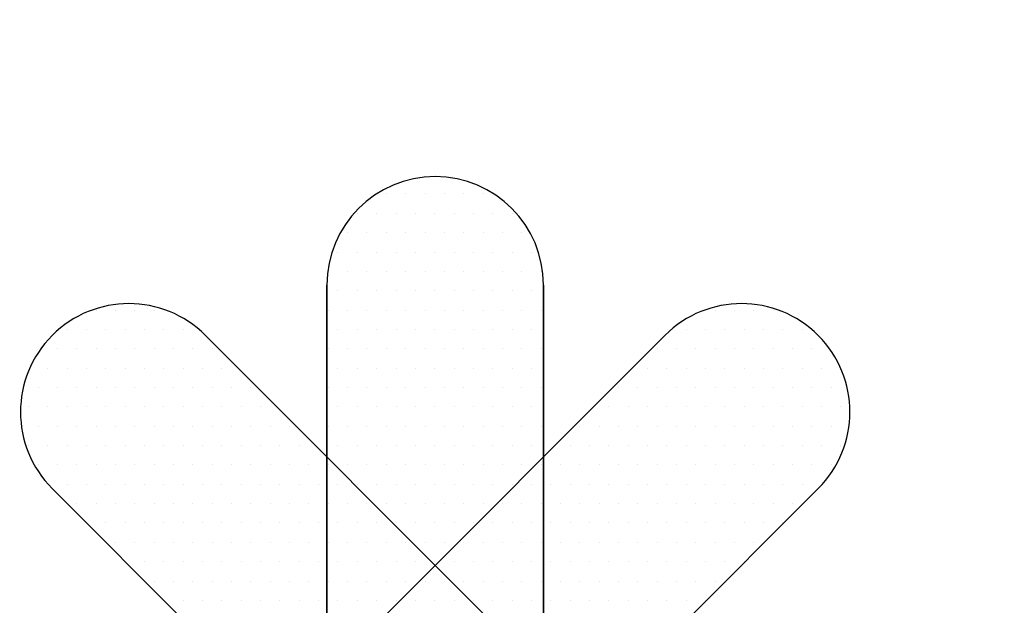
# Model space of a CAD drawing. Units: millimetres. Extents: x 500786 to 1027478, y 4519389 to 9049172.
# Drawn here: x 517918 to 517921, y 4521225 to 4521226 of the extents above; entities that cross this region are included whole.
import ezdxf

# ---------------------------------------------------------------- set-up
doc = ezdxf.new("R2010")
doc.units = ezdxf.units.MM
doc.layers.add('4', color=4, linetype='Continuous')

# ---------------------------------------------------------------- blocks, each defined once
blk = doc.blocks.new('*X127')
at = {"color": 0}
for p, q in [((-5.3375, -1.2375), (-5.3375, -1.2375)), ((-5.33125, -1.2375), (-5.33125, -1.2375)), ((-5.325, -1.2375), (-5.325, -1.2375)), ((-5.31875, -1.2375), (-5.31875, -1.2375)), ((-5.3125, -1.2375), (-5.3125, -1.2375)), ((-5.30625, -1.2375), (-5.30625, -1.2375)), ((-5.346875, -1.24375), (-5.346875, -1.24375)), ((-5.340625, -1.24375), (-5.340625, -1.24375)), ((-5.334375, -1.24375), (-5.334375, -1.24375)), ((-5.328125, -1.24375), (-5.328125, -1.24375)), ((-5.321875, -1.24375), (-5.321875, -1.24375)), ((-5.315625, -1.24375), (-5.315625, -1.24375)), ((-5.309375, -1.24375), (-5.309375, -1.24375)), ((-5.303125, -1.24375), (-5.303125, -1.24375)), ((-5.296875, -1.24375), (-5.296875, -1.24375)), ((-5.35, -1.25), (-5.35, -1.25)), ((-5.34375, -1.25), (-5.34375, -1.25)), ((-5.3375, -1.25), (-5.3375, -1.25)), ((-5.33125, -1.25), (-5.33125, -1.25)), ((-5.325, -1.25), (-5.325, -1.25)), ((-5.31875, -1.25), (-5.31875, -1.25)), ((-5.3125, -1.25), (-5.3125, -1.25)), ((-5.30625, -1.25), (-5.30625, -1.25)), ((-5.3, -1.25), (-5.3, -1.25)), ((-5.29375, -1.25), (-5.29375, -1.25)), ((-5.353125, -1.25625), (-5.353125, -1.25625)), ((-5.346875, -1.25625), (-5.346875, -1.25625)), ((-5.340625, -1.25625), (-5.340625, -1.25625)), ((-5.334375, -1.25625), (-5.334375, -1.25625)), ((-5.328125, -1.25625), (-5.328125, -1.25625)), ((-5.321875, -1.25625), (-5.321875, -1.25625)), ((-5.315625, -1.25625), (-5.315625, -1.25625)), ((-5.309375, -1.25625), (-5.309375, -1.25625)), ((-5.303125, -1.25625), (-5.303125, -1.25625)), ((-5.296875, -1.25625), (-5.296875, -1.25625)), ((-5.290625, -1.25625), (-5.290625, -1.25625)), ((-5.35625, -1.2625), (-5.35625, -1.2625)), ((-5.35, -1.2625), (-5.35, -1.2625)), ((-5.34375, -1.2625), (-5.34375, -1.2625)), ((-5.3375, -1.2625), (-5.3375, -1.2625)), ((-5.33125, -1.2625), (-5.33125, -1.2625)), ((-5.325, -1.2625), (-5.325, -1.2625)), ((-5.31875, -1.2625), (-5.31875, -1.2625)), ((-5.3125, -1.2625), (-5.3125, -1.2625)), ((-5.30625, -1.2625), (-5.30625, -1.2625)), ((-5.3, -1.2625), (-5.3, -1.2625)), ((-5.29375, -1.2625), (-5.29375, -1.2625)), ((-5.2875, -1.2625), (-5.2875, -1.2625)), ((-5.353125, -1.26875), (-5.353125, -1.26875)), ((-5.346875, -1.26875), (-5.346875, -1.26875)), ((-5.340625, -1.26875), (-5.340625, -1.26875)), ((-5.334375, -1.26875), (-5.334375, -1.26875)), ((-5.328125, -1.26875), (-5.328125, -1.26875)), ((-5.321875, -1.26875), (-5.321875, -1.26875)), ((-5.315625, -1.26875), (-5.315625, -1.26875)), ((-5.309375, -1.26875), (-5.309375, -1.26875)), ((-5.303125, -1.26875), (-5.303125, -1.26875)), ((-5.296875, -1.26875), (-5.296875, -1.26875)), ((-5.290625, -1.26875), (-5.290625, -1.26875)), ((-5.43125, -1.275), (-5.43125, -1.275)), ((-5.425, -1.275), (-5.425, -1.275)), ((-5.41875, -1.275), (-5.41875, -1.275)), ((-5.4125, -1.275), (-5.4125, -1.275)), ((-5.35625, -1.275), (-5.35625, -1.275)), ((-5.35, -1.275), (-5.35, -1.275)), ((-5.34375, -1.275), (-5.34375, -1.275)), ((-5.3375, -1.275), (-5.3375, -1.275)), ((-5.33125, -1.275), (-5.33125, -1.275)), ((-5.325, -1.275), (-5.325, -1.275)), ((-5.31875, -1.275), (-5.31875, -1.275)), ((-5.3125, -1.275), (-5.3125, -1.275)), ((-5.30625, -1.275), (-5.30625, -1.275)), ((-5.3, -1.275), (-5.3, -1.275)), ((-5.29375, -1.275), (-5.29375, -1.275)), ((-5.2875, -1.275), (-5.2875, -1.275)), ((-5.23125, -1.275), (-5.23125, -1.275)), ((-5.225, -1.275), (-5.225, -1.275)), ((-5.21875, -1.275), (-5.21875, -1.275)), ((-5.2125, -1.275), (-5.2125, -1.275)), ((-5.440625, -1.28125), (-5.440625, -1.28125)), ((-5.434375, -1.28125), (-5.434375, -1.28125)), ((-5.428125, -1.28125), (-5.428125, -1.28125)), ((-5.421875, -1.28125), (-5.421875, -1.28125)), ((-5.415625, -1.28125), (-5.415625, -1.28125)), ((-5.409375, -1.28125), (-5.409375, -1.28125)), ((-5.403125, -1.28125), (-5.403125, -1.28125)), ((-5.353125, -1.28125), (-5.353125, -1.28125)), ((-5.346875, -1.28125), (-5.346875, -1.28125)), ((-5.340625, -1.28125), (-5.340625, -1.28125)), ((-5.334375, -1.28125), (-5.334375, -1.28125)), ((-5.328125, -1.28125), (-5.328125, -1.28125)), ((-5.321875, -1.28125), (-5.321875, -1.28125)), ((-5.315625, -1.28125), (-5.315625, -1.28125)), ((-5.309375, -1.28125), (-5.309375, -1.28125)), ((-5.303125, -1.28125), (-5.303125, -1.28125)), ((-5.296875, -1.28125), (-5.296875, -1.28125)), ((-5.290625, -1.28125), (-5.290625, -1.28125)), ((-5.240625, -1.28125), (-5.240625, -1.28125)), ((-5.234375, -1.28125), (-5.234375, -1.28125)), ((-5.228125, -1.28125), (-5.228125, -1.28125)), ((-5.221875, -1.28125), (-5.221875, -1.28125)), ((-5.215625, -1.28125), (-5.215625, -1.28125)), ((-5.209375, -1.28125), (-5.209375, -1.28125)), ((-5.203125, -1.28125), (-5.203125, -1.28125)), ((-5.44375, -1.2875), (-5.44375, -1.2875)), ((-5.4375, -1.2875), (-5.4375, -1.2875)), ((-5.43125, -1.2875), (-5.43125, -1.2875)), ((-5.425, -1.2875), (-5.425, -1.2875)), ((-5.41875, -1.2875), (-5.41875, -1.2875)), ((-5.4125, -1.2875), (-5.4125, -1.2875)), ((-5.40625, -1.2875), (-5.40625, -1.2875)), ((-5.4, -1.2875), (-5.4, -1.2875)), ((-5.39375, -1.2875), (-5.39375, -1.2875)), ((-5.35625, -1.2875), (-5.35625, -1.2875)), ((-5.35, -1.2875), (-5.35, -1.2875)), ((-5.34375, -1.2875), (-5.34375, -1.2875)), ((-5.3375, -1.2875), (-5.3375, -1.2875)), ((-5.33125, -1.2875), (-5.33125, -1.2875)), ((-5.325, -1.2875), (-5.325, -1.2875)), ((-5.31875, -1.2875), (-5.31875, -1.2875)), ((-5.3125, -1.2875), (-5.3125, -1.2875)), ((-5.30625, -1.2875), (-5.30625, -1.2875)), ((-5.3, -1.2875), (-5.3, -1.2875)), ((-5.29375, -1.2875), (-5.29375, -1.2875)), ((-5.2875, -1.2875), (-5.2875, -1.2875)), ((-5.25, -1.2875), (-5.25, -1.2875)), ((-5.24375, -1.2875), (-5.24375, -1.2875)), ((-5.2375, -1.2875), (-5.2375, -1.2875)), ((-5.23125, -1.2875), (-5.23125, -1.2875)), ((-5.225, -1.2875), (-5.225, -1.2875)), ((-5.21875, -1.2875), (-5.21875, -1.2875)), ((-5.2125, -1.2875), (-5.2125, -1.2875)), ((-5.20625, -1.2875), (-5.20625, -1.2875)), ((-5.2, -1.2875), (-5.2, -1.2875)), ((-5.446875, -1.29375), (-5.446875, -1.29375)), ((-5.440625, -1.29375), (-5.440625, -1.29375)), ((-5.434375, -1.29375), (-5.434375, -1.29375)), ((-5.428125, -1.29375), (-5.428125, -1.29375)), ((-5.421875, -1.29375), (-5.421875, -1.29375)), ((-5.415625, -1.29375), (-5.415625, -1.29375)), ((-5.409375, -1.29375), (-5.409375, -1.29375)), ((-5.403125, -1.29375), (-5.403125, -1.29375)), ((-5.396875, -1.29375), (-5.396875, -1.29375)), ((-5.390625, -1.29375), (-5.390625, -1.29375)), ((-5.353125, -1.29375), (-5.353125, -1.29375)), ((-5.346875, -1.29375), (-5.346875, -1.29375)), ((-5.340625, -1.29375), (-5.340625, -1.29375)), ((-5.334375, -1.29375), (-5.334375, -1.29375)), ((-5.328125, -1.29375), (-5.328125, -1.29375)), ((-5.321875, -1.29375), (-5.321875, -1.29375)), ((-5.315625, -1.29375), (-5.315625, -1.29375)), ((-5.309375, -1.29375), (-5.309375, -1.29375)), ((-5.303125, -1.29375), (-5.303125, -1.29375)), ((-5.296875, -1.29375), (-5.296875, -1.29375)), ((-5.290625, -1.29375), (-5.290625, -1.29375)), ((-5.253125, -1.29375), (-5.253125, -1.29375)), ((-5.246875, -1.29375), (-5.246875, -1.29375)), ((-5.240625, -1.29375), (-5.240625, -1.29375)), ((-5.234375, -1.29375), (-5.234375, -1.29375)), ((-5.228125, -1.29375), (-5.228125, -1.29375)), ((-5.221875, -1.29375), (-5.221875, -1.29375)), ((-5.215625, -1.29375), (-5.215625, -1.29375)), ((-5.209375, -1.29375), (-5.209375, -1.29375)), ((-5.203125, -1.29375), (-5.203125, -1.29375)), ((-5.196875, -1.29375), (-5.196875, -1.29375)), ((-5.45, -1.3), (-5.45, -1.3)), ((-5.44375, -1.3), (-5.44375, -1.3)), ((-5.4375, -1.3), (-5.4375, -1.3)), ((-5.43125, -1.3), (-5.43125, -1.3)), ((-5.425, -1.3), (-5.425, -1.3)), ((-5.41875, -1.3), (-5.41875, -1.3)), ((-5.4125, -1.3), (-5.4125, -1.3)), ((-5.40625, -1.3), (-5.40625, -1.3)), ((-5.4, -1.3), (-5.4, -1.3)), ((-5.39375, -1.3), (-5.39375, -1.3)), ((-5.3875, -1.3), (-5.3875, -1.3)), ((-5.38125, -1.3), (-5.38125, -1.3)), ((-5.35625, -1.3), (-5.35625, -1.3)), ((-5.35, -1.3), (-5.35, -1.3)), ((-5.34375, -1.3), (-5.34375, -1.3)), ((-5.3375, -1.3), (-5.3375, -1.3)), ((-5.33125, -1.3), (-5.33125, -1.3)), ((-5.325, -1.3), (-5.325, -1.3)), ((-5.31875, -1.3), (-5.31875, -1.3)), ((-5.3125, -1.3), (-5.3125, -1.3)), ((-5.30625, -1.3), (-5.30625, -1.3)), ((-5.3, -1.3), (-5.3, -1.3)), ((-5.29375, -1.3), (-5.29375, -1.3)), ((-5.2875, -1.3), (-5.2875, -1.3)), ((-5.2625, -1.3), (-5.2625, -1.3)), ((-5.25625, -1.3), (-5.25625, -1.3)), ((-5.25, -1.3), (-5.25, -1.3)), ((-5.24375, -1.3), (-5.24375, -1.3)), ((-5.2375, -1.3), (-5.2375, -1.3)), ((-5.23125, -1.3), (-5.23125, -1.3)), ((-5.225, -1.3), (-5.225, -1.3)), ((-5.21875, -1.3), (-5.21875, -1.3)), ((-5.2125, -1.3), (-5.2125, -1.3)), ((-5.20625, -1.3), (-5.20625, -1.3)), ((-5.2, -1.3), (-5.2, -1.3)), ((-5.19375, -1.3), (-5.19375, -1.3)), ((-5.453125, -1.30625), (-5.453125, -1.30625)), ((-5.446875, -1.30625), (-5.446875, -1.30625)), ((-5.440625, -1.30625), (-5.440625, -1.30625)), ((-5.434375, -1.30625), (-5.434375, -1.30625)), ((-5.428125, -1.30625), (-5.428125, -1.30625)), ((-5.421875, -1.30625), (-5.421875, -1.30625)), ((-5.415625, -1.30625), (-5.415625, -1.30625)), ((-5.409375, -1.30625), (-5.409375, -1.30625)), ((-5.403125, -1.30625), (-5.403125, -1.30625)), ((-5.396875, -1.30625), (-5.396875, -1.30625)), ((-5.390625, -1.30625), (-5.390625, -1.30625)), ((-5.384375, -1.30625), (-5.384375, -1.30625)), ((-5.378125, -1.30625), (-5.378125, -1.30625)), ((-5.353125, -1.30625), (-5.353125, -1.30625)), ((-5.346875, -1.30625), (-5.346875, -1.30625)), ((-5.340625, -1.30625), (-5.340625, -1.30625)), ((-5.334375, -1.30625), (-5.334375, -1.30625)), ((-5.328125, -1.30625), (-5.328125, -1.30625)), ((-5.321875, -1.30625), (-5.321875, -1.30625)), ((-5.315625, -1.30625), (-5.315625, -1.30625)), ((-5.309375, -1.30625), (-5.309375, -1.30625)), ((-5.303125, -1.30625), (-5.303125, -1.30625)), ((-5.296875, -1.30625), (-5.296875, -1.30625)), ((-5.290625, -1.30625), (-5.290625, -1.30625)), ((-5.265625, -1.30625), (-5.265625, -1.30625)), ((-5.259375, -1.30625), (-5.259375, -1.30625)), ((-5.253125, -1.30625), (-5.253125, -1.30625)), ((-5.246875, -1.30625), (-5.246875, -1.30625)), ((-5.240625, -1.30625), (-5.240625, -1.30625)), ((-5.234375, -1.30625), (-5.234375, -1.30625)), ((-5.228125, -1.30625), (-5.228125, -1.30625)), ((-5.221875, -1.30625), (-5.221875, -1.30625)), ((-5.215625, -1.30625), (-5.215625, -1.30625)), ((-5.209375, -1.30625), (-5.209375, -1.30625)), ((-5.203125, -1.30625), (-5.203125, -1.30625)), ((-5.196875, -1.30625), (-5.196875, -1.30625)), ((-5.190625, -1.30625), (-5.190625, -1.30625)), ((-5.45, -1.3125), (-5.45, -1.3125)), ((-5.44375, -1.3125), (-5.44375, -1.3125)), ((-5.4375, -1.3125), (-5.4375, -1.3125)), ((-5.43125, -1.3125), (-5.43125, -1.3125)), ((-5.425, -1.3125), (-5.425, -1.3125)), ((-5.41875, -1.3125), (-5.41875, -1.3125)), ((-5.4125, -1.3125), (-5.4125, -1.3125)), ((-5.40625, -1.3125), (-5.40625, -1.3125)), ((-5.4, -1.3125), (-5.4, -1.3125)), ((-5.39375, -1.3125), (-5.39375, -1.3125)), ((-5.3875, -1.3125), (-5.3875, -1.3125)), ((-5.38125, -1.3125), (-5.38125, -1.3125)), ((-5.375, -1.3125), (-5.375, -1.3125)), ((-5.36875, -1.3125), (-5.36875, -1.3125)), ((-5.35625, -1.3125), (-5.35625, -1.3125)), ((-5.35, -1.3125), (-5.35, -1.3125)), ((-5.34375, -1.3125), (-5.34375, -1.3125)), ((-5.3375, -1.3125), (-5.3375, -1.3125)), ((-5.33125, -1.3125), (-5.33125, -1.3125)), ((-5.325, -1.3125), (-5.325, -1.3125)), ((-5.31875, -1.3125), (-5.31875, -1.3125)), ((-5.3125, -1.3125), (-5.3125, -1.3125)), ((-5.30625, -1.3125), (-5.30625, -1.3125)), ((-5.3, -1.3125), (-5.3, -1.3125)), ((-5.29375, -1.3125), (-5.29375, -1.3125)), ((-5.2875, -1.3125), (-5.2875, -1.3125)), ((-5.275, -1.3125), (-5.275, -1.3125)), ((-5.26875, -1.3125), (-5.26875, -1.3125)), ((-5.2625, -1.3125), (-5.2625, -1.3125)), ((-5.25625, -1.3125), (-5.25625, -1.3125)), ((-5.25, -1.3125), (-5.25, -1.3125)), ((-5.24375, -1.3125), (-5.24375, -1.3125)), ((-5.2375, -1.3125), (-5.2375, -1.3125)), ((-5.23125, -1.3125), (-5.23125, -1.3125)), ((-5.225, -1.3125), (-5.225, -1.3125)), ((-5.21875, -1.3125), (-5.21875, -1.3125)), ((-5.2125, -1.3125), (-5.2125, -1.3125)), ((-5.20625, -1.3125), (-5.20625, -1.3125)), ((-5.2, -1.3125), (-5.2, -1.3125)), ((-5.19375, -1.3125), (-5.19375, -1.3125)), ((-5.453125, -1.31875), (-5.453125, -1.31875)), ((-5.446875, -1.31875), (-5.446875, -1.31875)), ((-5.440625, -1.31875), (-5.440625, -1.31875)), ((-5.434375, -1.31875), (-5.434375, -1.31875)), ((-5.428125, -1.31875), (-5.428125, -1.31875)), ((-5.421875, -1.31875), (-5.421875, -1.31875)), ((-5.415625, -1.31875), (-5.415625, -1.31875)), ((-5.409375, -1.31875), (-5.409375, -1.31875)), ((-5.403125, -1.31875), (-5.403125, -1.31875)), ((-5.396875, -1.31875), (-5.396875, -1.31875)), ((-5.390625, -1.31875), (-5.390625, -1.31875)), ((-5.384375, -1.31875), (-5.384375, -1.31875)), ((-5.378125, -1.31875), (-5.378125, -1.31875)), ((-5.371875, -1.31875), (-5.371875, -1.31875)), ((-5.365625, -1.31875), (-5.365625, -1.31875)), ((-5.353125, -1.31875), (-5.353125, -1.31875)), ((-5.346875, -1.31875), (-5.346875, -1.31875)), ((-5.340625, -1.31875), (-5.340625, -1.31875)), ((-5.334375, -1.31875), (-5.334375, -1.31875)), ((-5.328125, -1.31875), (-5.328125, -1.31875)), ((-5.321875, -1.31875), (-5.321875, -1.31875)), ((-5.315625, -1.31875), (-5.315625, -1.31875)), ((-5.309375, -1.31875), (-5.309375, -1.31875)), ((-5.303125, -1.31875), (-5.303125, -1.31875)), ((-5.296875, -1.31875), (-5.296875, -1.31875)), ((-5.290625, -1.31875), (-5.290625, -1.31875)), ((-5.278125, -1.31875), (-5.278125, -1.31875)), ((-5.271875, -1.31875), (-5.271875, -1.31875)), ((-5.265625, -1.31875), (-5.265625, -1.31875)), ((-5.259375, -1.31875), (-5.259375, -1.31875)), ((-5.253125, -1.31875), (-5.253125, -1.31875)), ((-5.246875, -1.31875), (-5.246875, -1.31875)), ((-5.240625, -1.31875), (-5.240625, -1.31875)), ((-5.234375, -1.31875), (-5.234375, -1.31875)), ((-5.228125, -1.31875), (-5.228125, -1.31875)), ((-5.221875, -1.31875), (-5.221875, -1.31875)), ((-5.215625, -1.31875), (-5.215625, -1.31875)), ((-5.209375, -1.31875), (-5.209375, -1.31875)), ((-5.203125, -1.31875), (-5.203125, -1.31875)), ((-5.196875, -1.31875), (-5.196875, -1.31875)), ((-5.190625, -1.31875), (-5.190625, -1.31875)), ((-5.45, -1.325), (-5.45, -1.325)), ((-5.44375, -1.325), (-5.44375, -1.325)), ((-5.4375, -1.325), (-5.4375, -1.325)), ((-5.43125, -1.325), (-5.43125, -1.325)), ((-5.425, -1.325), (-5.425, -1.325)), ((-5.41875, -1.325), (-5.41875, -1.325)), ((-5.4125, -1.325), (-5.4125, -1.325)), ((-5.40625, -1.325), (-5.40625, -1.325)), ((-5.4, -1.325), (-5.4, -1.325)), ((-5.39375, -1.325), (-5.39375, -1.325)), ((-5.3875, -1.325), (-5.3875, -1.325)), ((-5.38125, -1.325), (-5.38125, -1.325)), ((-5.375, -1.325), (-5.375, -1.325)), ((-5.36875, -1.325), (-5.36875, -1.325)), ((-5.3625, -1.325), (-5.3625, -1.325)), ((-5.35625, -1.325), (-5.35625, -1.325)), ((-5.35, -1.325), (-5.35, -1.325)), ((-5.34375, -1.325), (-5.34375, -1.325)), ((-5.3375, -1.325), (-5.3375, -1.325)), ((-5.33125, -1.325), (-5.33125, -1.325)), ((-5.325, -1.325), (-5.325, -1.325)), ((-5.31875, -1.325), (-5.31875, -1.325)), ((-5.3125, -1.325), (-5.3125, -1.325)), ((-5.30625, -1.325), (-5.30625, -1.325)), ((-5.3, -1.325), (-5.3, -1.325)), ((-5.29375, -1.325), (-5.29375, -1.325)), ((-5.2875, -1.325), (-5.2875, -1.325)), ((-5.28125, -1.325), (-5.28125, -1.325)), ((-5.275, -1.325), (-5.275, -1.325)), ((-5.26875, -1.325), (-5.26875, -1.325)), ((-5.2625, -1.325), (-5.2625, -1.325)), ((-5.25625, -1.325), (-5.25625, -1.325)), ((-5.25, -1.325), (-5.25, -1.325)), ((-5.24375, -1.325), (-5.24375, -1.325)), ((-5.2375, -1.325), (-5.2375, -1.325)), ((-5.23125, -1.325), (-5.23125, -1.325)), ((-5.225, -1.325), (-5.225, -1.325)), ((-5.21875, -1.325), (-5.21875, -1.325)), ((-5.2125, -1.325), (-5.2125, -1.325)), ((-5.20625, -1.325), (-5.20625, -1.325)), ((-5.2, -1.325), (-5.2, -1.325)), ((-5.19375, -1.325), (-5.19375, -1.325)), ((-5.440625, -1.33125), (-5.440625, -1.33125)), ((-5.434375, -1.33125), (-5.434375, -1.33125)), ((-5.428125, -1.33125), (-5.428125, -1.33125)), ((-5.421875, -1.33125), (-5.421875, -1.33125)), ((-5.415625, -1.33125), (-5.415625, -1.33125)), ((-5.409375, -1.33125), (-5.409375, -1.33125)), ((-5.403125, -1.33125), (-5.403125, -1.33125)), ((-5.396875, -1.33125), (-5.396875, -1.33125)), ((-5.390625, -1.33125), (-5.390625, -1.33125)), ((-5.384375, -1.33125), (-5.384375, -1.33125)), ((-5.378125, -1.33125), (-5.378125, -1.33125)), ((-5.371875, -1.33125), (-5.371875, -1.33125)), ((-5.365625, -1.33125), (-5.365625, -1.33125)), ((-5.359375, -1.33125), (-5.359375, -1.33125)), ((-5.353125, -1.33125), (-5.353125, -1.33125)), ((-5.346875, -1.33125), (-5.346875, -1.33125)), ((-5.340625, -1.33125), (-5.340625, -1.33125)), ((-5.334375, -1.33125), (-5.334375, -1.33125)), ((-5.328125, -1.33125), (-5.328125, -1.33125)), ((-5.321875, -1.33125), (-5.321875, -1.33125)), ((-5.315625, -1.33125), (-5.315625, -1.33125)), ((-5.309375, -1.33125), (-5.309375, -1.33125)), ((-5.303125, -1.33125), (-5.303125, -1.33125)), ((-5.296875, -1.33125), (-5.296875, -1.33125)), ((-5.290625, -1.33125), (-5.290625, -1.33125)), ((-5.284375, -1.33125), (-5.284375, -1.33125)), ((-5.278125, -1.33125), (-5.278125, -1.33125)), ((-5.271875, -1.33125), (-5.271875, -1.33125)), ((-5.265625, -1.33125), (-5.265625, -1.33125)), ((-5.259375, -1.33125), (-5.259375, -1.33125)), ((-5.253125, -1.33125), (-5.253125, -1.33125)), ((-5.246875, -1.33125), (-5.246875, -1.33125)), ((-5.240625, -1.33125), (-5.240625, -1.33125)), ((-5.234375, -1.33125), (-5.234375, -1.33125)), ((-5.228125, -1.33125), (-5.228125, -1.33125)), ((-5.221875, -1.33125), (-5.221875, -1.33125)), ((-5.215625, -1.33125), (-5.215625, -1.33125)), ((-5.209375, -1.33125), (-5.209375, -1.33125)), ((-5.203125, -1.33125), (-5.203125, -1.33125)), ((-5.196875, -1.33125), (-5.196875, -1.33125)), ((-5.4375, -1.3375), (-5.4375, -1.3375)), ((-5.43125, -1.3375), (-5.43125, -1.3375)), ((-5.425, -1.3375), (-5.425, -1.3375)), ((-5.41875, -1.3375), (-5.41875, -1.3375)), ((-5.4125, -1.3375), (-5.4125, -1.3375)), ((-5.40625, -1.3375), (-5.40625, -1.3375)), ((-5.4, -1.3375), (-5.4, -1.3375)), ((-5.39375, -1.3375), (-5.39375, -1.3375)), ((-5.3875, -1.3375), (-5.3875, -1.3375)), ((-5.38125, -1.3375), (-5.38125, -1.3375)), ((-5.375, -1.3375), (-5.375, -1.3375)), ((-5.36875, -1.3375), (-5.36875, -1.3375)), ((-5.3625, -1.3375), (-5.3625, -1.3375)), ((-5.35625, -1.3375), (-5.35625, -1.3375)), ((-5.35, -1.3375), (-5.35, -1.3375)), ((-5.34375, -1.3375), (-5.34375, -1.3375)), ((-5.3375, -1.3375), (-5.3375, -1.3375)), ((-5.33125, -1.3375), (-5.33125, -1.3375)), ((-5.325, -1.3375), (-5.325, -1.3375)), ((-5.31875, -1.3375), (-5.31875, -1.3375)), ((-5.3125, -1.3375), (-5.3125, -1.3375)), ((-5.30625, -1.3375), (-5.30625, -1.3375)), ((-5.3, -1.3375), (-5.3, -1.3375)), ((-5.29375, -1.3375), (-5.29375, -1.3375)), ((-5.2875, -1.3375), (-5.2875, -1.3375)), ((-5.28125, -1.3375), (-5.28125, -1.3375)), ((-5.275, -1.3375), (-5.275, -1.3375)), ((-5.26875, -1.3375), (-5.26875, -1.3375)), ((-5.2625, -1.3375), (-5.2625, -1.3375)), ((-5.25625, -1.3375), (-5.25625, -1.3375)), ((-5.25, -1.3375), (-5.25, -1.3375)), ((-5.24375, -1.3375), (-5.24375, -1.3375)), ((-5.2375, -1.3375), (-5.2375, -1.3375)), ((-5.23125, -1.3375), (-5.23125, -1.3375)), ((-5.225, -1.3375), (-5.225, -1.3375)), ((-5.21875, -1.3375), (-5.21875, -1.3375)), ((-5.2125, -1.3375), (-5.2125, -1.3375)), ((-5.20625, -1.3375), (-5.20625, -1.3375)), ((-5.428125, -1.34375), (-5.428125, -1.34375)), ((-5.421875, -1.34375), (-5.421875, -1.34375)), ((-5.415625, -1.34375), (-5.415625, -1.34375)), ((-5.409375, -1.34375), (-5.409375, -1.34375)), ((-5.403125, -1.34375), (-5.403125, -1.34375)), ((-5.396875, -1.34375), (-5.396875, -1.34375)), ((-5.390625, -1.34375), (-5.390625, -1.34375)), ((-5.384375, -1.34375), (-5.384375, -1.34375)), ((-5.378125, -1.34375), (-5.378125, -1.34375)), ((-5.371875, -1.34375), (-5.371875, -1.34375)), ((-5.365625, -1.34375), (-5.365625, -1.34375)), ((-5.359375, -1.34375), (-5.359375, -1.34375)), ((-5.353125, -1.34375), (-5.353125, -1.34375)), ((-5.346875, -1.34375), (-5.346875, -1.34375)), ((-5.340625, -1.34375), (-5.340625, -1.34375)), ((-5.334375, -1.34375), (-5.334375, -1.34375)), ((-5.328125, -1.34375), (-5.328125, -1.34375)), ((-5.321875, -1.34375), (-5.321875, -1.34375)), ((-5.315625, -1.34375), (-5.315625, -1.34375)), ((-5.309375, -1.34375), (-5.309375, -1.34375)), ((-5.303125, -1.34375), (-5.303125, -1.34375)), ((-5.296875, -1.34375), (-5.296875, -1.34375)), ((-5.290625, -1.34375), (-5.290625, -1.34375)), ((-5.284375, -1.34375), (-5.284375, -1.34375)), ((-5.278125, -1.34375), (-5.278125, -1.34375)), ((-5.271875, -1.34375), (-5.271875, -1.34375)), ((-5.265625, -1.34375), (-5.265625, -1.34375)), ((-5.259375, -1.34375), (-5.259375, -1.34375)), ((-5.253125, -1.34375), (-5.253125, -1.34375)), ((-5.246875, -1.34375), (-5.246875, -1.34375)), ((-5.240625, -1.34375), (-5.240625, -1.34375)), ((-5.234375, -1.34375), (-5.234375, -1.34375)), ((-5.228125, -1.34375), (-5.228125, -1.34375)), ((-5.221875, -1.34375), (-5.221875, -1.34375)), ((-5.215625, -1.34375), (-5.215625, -1.34375)), ((-5.209375, -1.34375), (-5.209375, -1.34375)), ((-5.425, -1.35), (-5.425, -1.35)), ((-5.41875, -1.35), (-5.41875, -1.35)), ((-5.4125, -1.35), (-5.4125, -1.35)), ((-5.40625, -1.35), (-5.40625, -1.35)), ((-5.4, -1.35), (-5.4, -1.35)), ((-5.39375, -1.35), (-5.39375, -1.35)), ((-5.3875, -1.35), (-5.3875, -1.35)), ((-5.38125, -1.35), (-5.38125, -1.35)), ((-5.375, -1.35), (-5.375, -1.35)), ((-5.36875, -1.35), (-5.36875, -1.35)), ((-5.3625, -1.35), (-5.3625, -1.35)), ((-5.35625, -1.35), (-5.35625, -1.35)), ((-5.35, -1.35), (-5.35, -1.35)), ((-5.34375, -1.35), (-5.34375, -1.35)), ((-5.3375, -1.35), (-5.3375, -1.35)), ((-5.33125, -1.35), (-5.33125, -1.35)), ((-5.325, -1.35), (-5.325, -1.35)), ((-5.31875, -1.35), (-5.31875, -1.35)), ((-5.3125, -1.35), (-5.3125, -1.35)), ((-5.30625, -1.35), (-5.30625, -1.35)), ((-5.3, -1.35), (-5.3, -1.35)), ((-5.29375, -1.35), (-5.29375, -1.35)), ((-5.2875, -1.35), (-5.2875, -1.35)), ((-5.28125, -1.35), (-5.28125, -1.35)), ((-5.275, -1.35), (-5.275, -1.35)), ((-5.26875, -1.35), (-5.26875, -1.35)), ((-5.2625, -1.35), (-5.2625, -1.35)), ((-5.25625, -1.35), (-5.25625, -1.35)), ((-5.25, -1.35), (-5.25, -1.35)), ((-5.24375, -1.35), (-5.24375, -1.35)), ((-5.2375, -1.35), (-5.2375, -1.35)), ((-5.23125, -1.35), (-5.23125, -1.35)), ((-5.225, -1.35), (-5.225, -1.35)), ((-5.21875, -1.35), (-5.21875, -1.35)), ((-5.415625, -1.35625), (-5.415625, -1.35625)), ((-5.409375, -1.35625), (-5.409375, -1.35625)), ((-5.403125, -1.35625), (-5.403125, -1.35625)), ((-5.396875, -1.35625), (-5.396875, -1.35625)), ((-5.390625, -1.35625), (-5.390625, -1.35625)), ((-5.384375, -1.35625), (-5.384375, -1.35625)), ((-5.378125, -1.35625), (-5.378125, -1.35625)), ((-5.371875, -1.35625), (-5.371875, -1.35625)), ((-5.365625, -1.35625), (-5.365625, -1.35625)), ((-5.359375, -1.35625), (-5.359375, -1.35625)), ((-5.353125, -1.35625), (-5.353125, -1.35625)), ((-5.346875, -1.35625), (-5.346875, -1.35625)), ((-5.340625, -1.35625), (-5.340625, -1.35625)), ((-5.334375, -1.35625), (-5.334375, -1.35625)), ((-5.328125, -1.35625), (-5.328125, -1.35625)), ((-5.321875, -1.35625), (-5.321875, -1.35625)), ((-5.315625, -1.35625), (-5.315625, -1.35625)), ((-5.309375, -1.35625), (-5.309375, -1.35625)), ((-5.303125, -1.35625), (-5.303125, -1.35625)), ((-5.296875, -1.35625), (-5.296875, -1.35625)), ((-5.290625, -1.35625), (-5.290625, -1.35625)), ((-5.284375, -1.35625), (-5.284375, -1.35625)), ((-5.278125, -1.35625), (-5.278125, -1.35625)), ((-5.271875, -1.35625), (-5.271875, -1.35625)), ((-5.265625, -1.35625), (-5.265625, -1.35625)), ((-5.259375, -1.35625), (-5.259375, -1.35625)), ((-5.253125, -1.35625), (-5.253125, -1.35625)), ((-5.246875, -1.35625), (-5.246875, -1.35625)), ((-5.240625, -1.35625), (-5.240625, -1.35625)), ((-5.234375, -1.35625), (-5.234375, -1.35625)), ((-5.228125, -1.35625), (-5.228125, -1.35625)), ((-5.221875, -1.35625), (-5.221875, -1.35625)), ((-5.4125, -1.3625), (-5.4125, -1.3625)), ((-5.40625, -1.3625), (-5.40625, -1.3625)), ((-5.4, -1.3625), (-5.4, -1.3625)), ((-5.39375, -1.3625), (-5.39375, -1.3625)), ((-5.3875, -1.3625), (-5.3875, -1.3625)), ((-5.38125, -1.3625), (-5.38125, -1.3625)), ((-5.375, -1.3625), (-5.375, -1.3625)), ((-5.36875, -1.3625), (-5.36875, -1.3625)), ((-5.3625, -1.3625), (-5.3625, -1.3625)), ((-5.35625, -1.3625), (-5.35625, -1.3625)), ((-5.35, -1.3625), (-5.35, -1.3625)), ((-5.34375, -1.3625), (-5.34375, -1.3625)), ((-5.3375, -1.3625), (-5.3375, -1.3625)), ((-5.33125, -1.3625), (-5.33125, -1.3625)), ((-5.325, -1.3625), (-5.325, -1.3625)), ((-5.31875, -1.3625), (-5.31875, -1.3625)), ((-5.3125, -1.3625), (-5.3125, -1.3625)), ((-5.30625, -1.3625), (-5.30625, -1.3625)), ((-5.3, -1.3625), (-5.3, -1.3625)), ((-5.29375, -1.3625), (-5.29375, -1.3625)), ((-5.2875, -1.3625), (-5.2875, -1.3625)), ((-5.28125, -1.3625), (-5.28125, -1.3625)), ((-5.275, -1.3625), (-5.275, -1.3625)), ((-5.26875, -1.3625), (-5.26875, -1.3625)), ((-5.2625, -1.3625), (-5.2625, -1.3625)), ((-5.25625, -1.3625), (-5.25625, -1.3625)), ((-5.25, -1.3625), (-5.25, -1.3625)), ((-5.24375, -1.3625), (-5.24375, -1.3625)), ((-5.2375, -1.3625), (-5.2375, -1.3625)), ((-5.23125, -1.3625), (-5.23125, -1.3625)), ((-5.403125, -1.36875), (-5.403125, -1.36875)), ((-5.396875, -1.36875), (-5.396875, -1.36875)), ((-5.390625, -1.36875), (-5.390625, -1.36875)), ((-5.384375, -1.36875), (-5.384375, -1.36875)), ((-5.378125, -1.36875), (-5.378125, -1.36875)), ((-5.371875, -1.36875), (-5.371875, -1.36875)), ((-5.365625, -1.36875), (-5.365625, -1.36875)), ((-5.359375, -1.36875), (-5.359375, -1.36875)), ((-5.353125, -1.36875), (-5.353125, -1.36875)), ((-5.346875, -1.36875), (-5.346875, -1.36875)), ((-5.340625, -1.36875), (-5.340625, -1.36875)), ((-5.334375, -1.36875), (-5.334375, -1.36875)), ((-5.328125, -1.36875), (-5.328125, -1.36875)), ((-5.321875, -1.36875), (-5.321875, -1.36875)), ((-5.315625, -1.36875), (-5.315625, -1.36875)), ((-5.309375, -1.36875), (-5.309375, -1.36875)), ((-5.303125, -1.36875), (-5.303125, -1.36875)), ((-5.296875, -1.36875), (-5.296875, -1.36875)), ((-5.290625, -1.36875), (-5.290625, -1.36875)), ((-5.284375, -1.36875), (-5.284375, -1.36875)), ((-5.278125, -1.36875), (-5.278125, -1.36875)), ((-5.271875, -1.36875), (-5.271875, -1.36875)), ((-5.265625, -1.36875), (-5.265625, -1.36875)), ((-5.259375, -1.36875), (-5.259375, -1.36875)), ((-5.253125, -1.36875), (-5.253125, -1.36875)), ((-5.246875, -1.36875), (-5.246875, -1.36875)), ((-5.240625, -1.36875), (-5.240625, -1.36875)), ((-5.234375, -1.36875), (-5.234375, -1.36875))]:
    blk.add_line(p, q, dxfattribs=at)

msp = doc.modelspace()

# ---------------------------------------------------------------- linework, layer by layer
at = {"layer": '4'}
for p, q in [((517918.8873, 4521223.2949), (517918.8873, 4521225.4117)), ((517918.8873, 4521225.4117), (517918.8873, 4521223.2949)), ((517919.4165, 4521223.2949), (517919.4165, 4521225.4117)), ((517919.4165, 4521225.4117), (517919.4165, 4521223.2949)), ((517919.7132, 4521225.2888), (517918.2164, 4521223.792)), ((517918.2164, 4521223.792), (517919.7132, 4521225.2888)), ((517920.0874, 4521223.792), (517918.5906, 4521225.2888)), ((517918.5906, 4521225.2888), (517920.0874, 4521223.792)), ((517919.7132, 4521223.4178), (517918.2164, 4521224.9146)), ((517918.2164, 4521224.9146), (517919.7132, 4521223.4178)), ((517920.0874, 4521224.9146), (517918.5906, 4521223.4178)), ((517918.5906, 4521223.4178), (517920.0874, 4521224.9146))]:
    msp.add_line(p, q, dxfattribs=at)
msp.add_circle((517919.1519, 4521224.3533), 2.268, dxfattribs=at)
for centre, start, end in [((517919.1519, 4521225.4117), 0, 180), ((517919.1519, 4521225.4117), 0, 180), ((517919.1519, 4521225.4117), 0, 180), ((517918.4035, 4521225.1017), 45, 225), ((517918.4035, 4521225.1017), 45, 225), ((517918.4035, 4521225.1017), 45, 225), ((517919.9003, 4521225.1017), 315, 135), ((517919.9003, 4521225.1017), 315, 135), ((517919.9003, 4521225.1017), 315, 135)]:
    msp.add_arc(centre, 0.2646, start, end, dxfattribs=at)

# ---------------------------------------------------------------- block references
at = {"layer": '4', "xscale": 7.559999999997672, "yscale": 7.560000000055879, "zscale": 7.56}
msp.add_blockref('*X127', (517959.384, 4521234.9895), dxfattribs=at)

doc.saveas('drawing.dxf')
